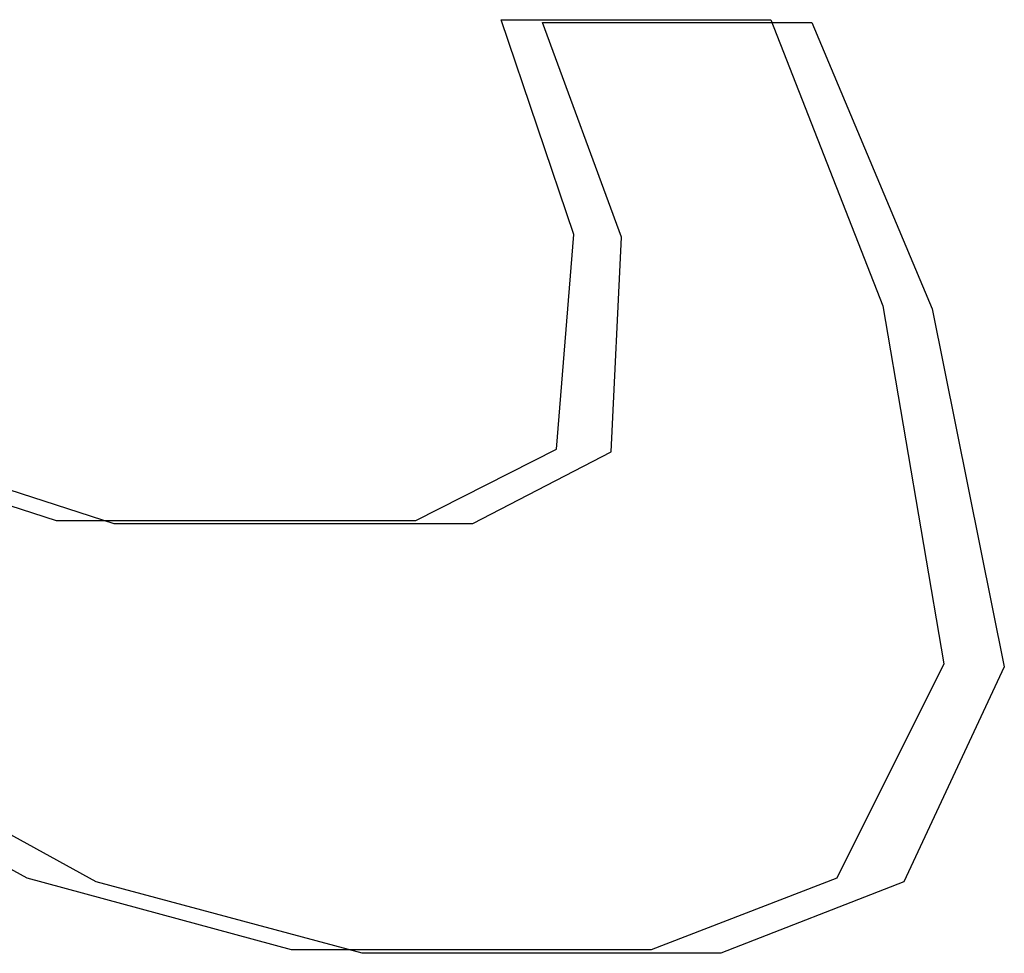
# Model space of a CAD drawing. Units: inches. Extents: x -54 to 62, y -32 to 43.
# Drawn here: x -19 to -19, y -2 to -2 of the extents above; entities that cross this region are included whole.
import ezdxf

# ---------------------------------------------------------------- set-up
doc = ezdxf.new("R2010")
doc.units = ezdxf.units.IN
doc.header["$MEASUREMENT"] = 0
for name, pattern in [('AI-Linetype-1111', [8.075601, 4.0378, -4.0378]), ('AI-Linetype-1112', [8.075601, 4.0378, -4.0378]), ('AI-Linetype-1157', [8.075601, 4.0378, -4.0378]), ('AI-Linetype-1226', [8.075601, 4.0378, -4.0378]), ('AI-Linetype-1352', [8.075601, 4.0378, -4.0378]), ('AI-Linetype-1354', [8.075601, 4.0378, -4.0378]), ('AI-Linetype-144', [8.075601, 4.0378, -4.0378]), ('AI-Linetype-147', [8.075601, 4.0378, -4.0378]), ('AI-Linetype-1495', [8.075601, 4.0378, -4.0378]), ('AI-Linetype-1512', [8.075601, 4.0378, -4.0378]), ('AI-Linetype-1541', [8.075601, 4.0378, -4.0378]), ('AI-Linetype-1543', [8.075601, 4.0378, -4.0378]), ('AI-Linetype-158', [8.075601, 4.0378, -4.0378]), ('AI-Linetype-184', [8.075601, 4.0378, -4.0378]), ('AI-Linetype-234', [8.075601, 4.0378, -4.0378]), ('AI-Linetype-258', [8.075601, 4.0378, -4.0378]), ('AI-Linetype-462', [8.075601, 4.0378, -4.0378]), ('AI-Linetype-481', [8.075601, 4.0378, -4.0378]), ('AI-Linetype-500', [8.075601, 4.0378, -4.0378]), ('AI-Linetype-502', [8.075601, 4.0378, -4.0378]), ('AI-Linetype-514', [8.075601, 4.0378, -4.0378]), ('AI-Linetype-515', [8.075601, 4.0378, -4.0378]), ('AI-Linetype-784', [8.075601, 4.0378, -4.0378]), ('AI-Linetype-968', [8.075601, 4.0378, -4.0378]), ('AI-Linetype-982', [8.075601, 4.0378, -4.0378]), ('AI-Linetype-991', [8.075601, 4.0378, -4.0378])]:
    doc.linetypes.add(name, pattern=pattern)
doc.layers.add('DEFAULT_2', color=7, linetype='Continuous')

# ---------------------------------------------------------------- blocks, each defined once
blk = doc.blocks.new('block 860')
at = {"layer": 'DEFAULT_2', "color": 253, "linetype": 'AI-Linetype-144', "lineweight": 25}
blk.add_lwpolyline([(-18.91546, -2.277222), (-18.933675, -2.272312)], dxfattribs=at)
blk = doc.blocks.new('block 863')
at = {"layer": 'DEFAULT_2', "color": 253, "linetype": 'AI-Linetype-147', "lineweight": 25}
blk.add_lwpolyline([(-18.920302, -2.276991), (-18.938409, -2.272081)], dxfattribs=at)
blk = doc.blocks.new('block 874')
at = {"layer": 'DEFAULT_2', "color": 253, "linetype": 'AI-Linetype-158', "lineweight": 25}
blk.add_lwpolyline([(-18.947605, -2.242852), (-18.932468, -2.247762)], dxfattribs=at)
blk = doc.blocks.new('block 900')
at = {"layer": 'DEFAULT_2', "color": 253, "linetype": 'AI-Linetype-184', "lineweight": 25}
blk.add_lwpolyline([(-18.951457, -2.242649), (-18.936435, -2.247559)], dxfattribs=at)
blk = doc.blocks.new('block 950')
at = {"layer": 'DEFAULT_2', "color": 253, "linetype": 'AI-Linetype-234', "lineweight": 25}
blk.add_lwpolyline([(-18.933675, -2.272312), (-18.951647, -2.262492)], dxfattribs=at)
blk = doc.blocks.new('block 974')
at = {"layer": 'DEFAULT_2', "color": 253, "linetype": 'AI-Linetype-258', "lineweight": 25}
blk.add_lwpolyline([(-18.938409, -2.272081), (-18.956116, -2.262275)], dxfattribs=at)
blk = doc.blocks.new('block 1178')
at = {"layer": 'DEFAULT_2', "color": 253, "linetype": 'AI-Linetype-462', "lineweight": 25}
blk.add_lwpolyline([(-18.890856, -2.277222), (-18.91546, -2.277222)], dxfattribs=at)
blk = doc.blocks.new('block 1197')
at = {"layer": 'DEFAULT_2', "color": 253, "linetype": 'AI-Linetype-481', "lineweight": 25}
blk.add_lwpolyline([(-18.895643, -2.276991), (-18.920302, -2.276991)], dxfattribs=at)
blk = doc.blocks.new('block 1216')
at = {"layer": 'DEFAULT_2', "color": 253, "linetype": 'AI-Linetype-500', "lineweight": 25}
blk.add_lwpolyline([(-18.932468, -2.247762), (-18.907857, -2.247762)], dxfattribs=at)
blk = doc.blocks.new('block 1218')
at = {"layer": 'DEFAULT_2', "color": 253, "linetype": 'AI-Linetype-502', "lineweight": 25}
blk.add_lwpolyline([(-18.936435, -2.247559), (-18.91177, -2.247559)], dxfattribs=at)
blk = doc.blocks.new('block 1230')
at = {"layer": 'DEFAULT_2', "color": 253, "linetype": 'AI-Linetype-514', "lineweight": 25}
blk.add_lwpolyline([(-18.90309, -2.213406), (-18.88463, -2.213406)], dxfattribs=at)
blk = doc.blocks.new('block 1231')
at = {"layer": 'DEFAULT_2', "color": 253, "linetype": 'AI-Linetype-515', "lineweight": 25}
blk.add_lwpolyline([(-18.905931, -2.213216), (-18.887431, -2.213216)], dxfattribs=at)
blk = doc.blocks.new('block 1500')
at = {"layer": 'DEFAULT_2', "color": 253, "linetype": 'AI-Linetype-784', "lineweight": 25}
blk.add_lwpolyline([(-18.88463, -2.213406), (-18.87637, -2.233046)], dxfattribs=at)
blk = doc.blocks.new('block 1684')
at = {"layer": 'DEFAULT_2', "color": 253, "linetype": 'AI-Linetype-968', "lineweight": 25}
blk.add_lwpolyline([(-18.887431, -2.213216), (-18.879761, -2.232842)], dxfattribs=at)
blk = doc.blocks.new('block 1698')
at = {"layer": 'DEFAULT_2', "color": 253, "linetype": 'AI-Linetype-982', "lineweight": 25}
blk.add_lwpolyline([(-18.897664, -2.228136), (-18.90309, -2.213406)], dxfattribs=at)
blk = doc.blocks.new('block 1707')
at = {"layer": 'DEFAULT_2', "color": 253, "linetype": 'AI-Linetype-991', "lineweight": 25}
blk.add_lwpolyline([(-18.900947, -2.227932), (-18.905931, -2.213216)], dxfattribs=at)
blk = doc.blocks.new('block 1827')
at = {"layer": 'DEFAULT_2', "color": 253, "linetype": 'AI-Linetype-1111', "lineweight": 25}
blk.add_lwpolyline([(-18.87637, -2.233046), (-18.871433, -2.257582)], dxfattribs=at)
blk = doc.blocks.new('block 1828')
at = {"layer": 'DEFAULT_2', "color": 253, "linetype": 'AI-Linetype-1112', "lineweight": 25}
blk.add_lwpolyline([(-18.879761, -2.232842), (-18.87557, -2.257365)], dxfattribs=at)
blk = doc.blocks.new('block 1873')
at = {"layer": 'DEFAULT_2', "color": 253, "linetype": 'AI-Linetype-1157', "lineweight": 25}
blk.add_lwpolyline([(-18.89839, -2.242852), (-18.897664, -2.228136)], dxfattribs=at)
blk = doc.blocks.new('block 1942')
at = {"layer": 'DEFAULT_2', "color": 253, "linetype": 'AI-Linetype-1226', "lineweight": 25}
blk.add_lwpolyline([(-18.902127, -2.242649), (-18.900947, -2.227932)], dxfattribs=at)
blk = doc.blocks.new('block 2068')
at = {"layer": 'DEFAULT_2', "color": 253, "linetype": 'AI-Linetype-1352', "lineweight": 25}
blk.add_lwpolyline([(-18.871433, -2.257582), (-18.878309, -2.272312)], dxfattribs=at)
blk = doc.blocks.new('block 2070')
at = {"layer": 'DEFAULT_2', "color": 253, "linetype": 'AI-Linetype-1354', "lineweight": 25}
blk.add_lwpolyline([(-18.87557, -2.257365), (-18.882914, -2.272081)], dxfattribs=at)
blk = doc.blocks.new('block 2211')
at = {"layer": 'DEFAULT_2', "color": 253, "linetype": 'AI-Linetype-1495', "lineweight": 25}
blk.add_lwpolyline([(-18.907857, -2.247762), (-18.89839, -2.242852)], dxfattribs=at)
blk = doc.blocks.new('block 2228')
at = {"layer": 'DEFAULT_2', "color": 253, "linetype": 'AI-Linetype-1512', "lineweight": 25}
blk.add_lwpolyline([(-18.91177, -2.247559), (-18.902127, -2.242649)], dxfattribs=at)
blk = doc.blocks.new('block 2257')
at = {"layer": 'DEFAULT_2', "color": 253, "linetype": 'AI-Linetype-1541', "lineweight": 25}
blk.add_lwpolyline([(-18.878309, -2.272312), (-18.890856, -2.277222)], dxfattribs=at)
blk = doc.blocks.new('block 2259')
at = {"layer": 'DEFAULT_2', "color": 253, "linetype": 'AI-Linetype-1543', "lineweight": 25}
blk.add_lwpolyline([(-18.882914, -2.272081), (-18.895643, -2.276991)], dxfattribs=at)

msp = doc.modelspace()

# ---------------------------------------------------------------- block references
at = {"layer": 'DEFAULT_2'}
for name in ['block 1231', 'block 1707', 'block 1230', 'block 1698', 'block 1684', 'block 1500', 'block 1942', 'block 1873', 'block 1828', 'block 1827', 'block 900', 'block 2228', 'block 874', 'block 2211', 'block 1218', 'block 1216', 'block 2070', 'block 2068', 'block 974', 'block 950', 'block 863', 'block 860', 'block 2259', 'block 2257', 'block 1197', 'block 1178']:
    msp.add_blockref(name, (0, 0), dxfattribs=at)

doc.saveas('drawing.dxf')
